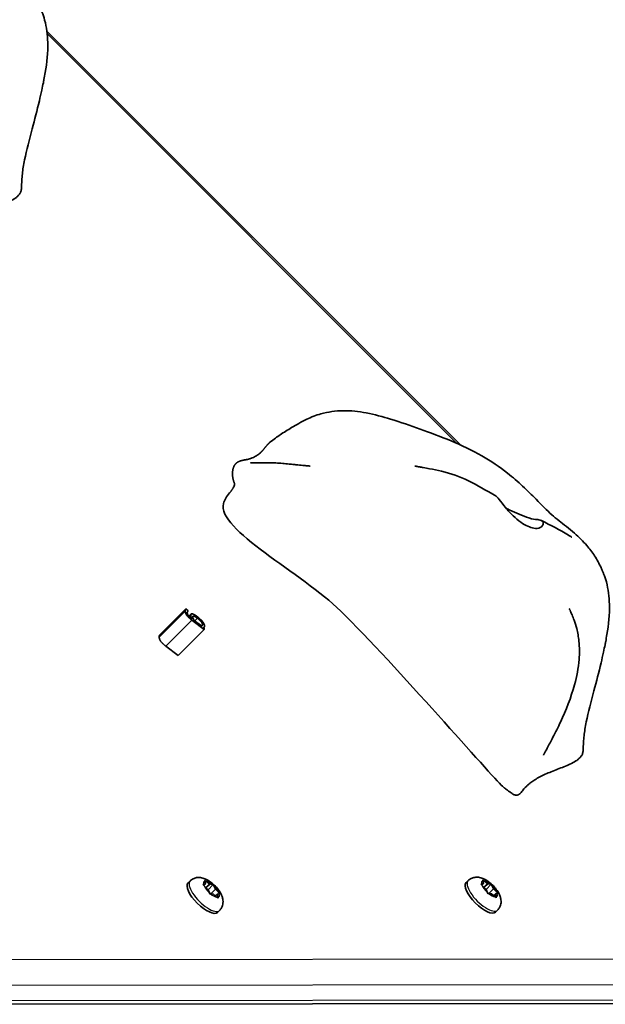
# Model space of a CAD drawing. Units: millimetres. Extents: x 1550 to 12506, y -4142 to 4530.
# Drawn here: x 7247 to 7395, y 1526 to 1774 of the extents above; entities that cross this region are included whole.
import ezdxf

# ---------------------------------------------------------------- set-up
doc = ezdxf.new("R2010")
doc.units = ezdxf.units.MM
doc.layers.add('Widoczne (ISO)', color=7, linetype='Continuous', lineweight=35)
doc.layers.add('Widoczne wąskie (ISO)', color=7, linetype='Continuous', lineweight=25)

msp = doc.modelspace()

# ---------------------------------------------------------------- linework, layer by layer
at = {"layer": 'Widoczne (ISO)'}
for p, q in [((7358.39, 1666.68), (7254.29, 1770.78)), ((7282.72, 1618.87), (7289.27, 1625.41)), ((7289.87, 1624.96), (7289.27, 1625.41)), ((7289.79, 1624.86), (7289.87, 1624.94)), ((7289.87, 1624.94), (7289.87, 1624.96)), ((7290.04, 1623.59), (7290.56, 1624.11)), ((7290.89, 1622.89), (7290.58, 1623.11)), ((7290.82, 1622.55), (7293.89, 1620.25)), ((7293.27, 1621.1), (7291.37, 1622.53)), ((7293.89, 1620.62), (7293.74, 1620.75)), ((7293.77, 1620.72), (7293.89, 1620.84)), ((7293.89, 1620.25), (7293.89, 1620.62)), ((7287.34, 1613.71), (7293.89, 1620.25)), ((7287.34, 1613.71), (7284.28, 1616)), ((7290.34, 1556.94), (7289.85, 1556.46)), ((7293.74, 1556.09), (7294.24, 1556.22)), ((7294.24, 1556.22), (7293.82, 1555.8)), ((7294.24, 1556.22), (7294.08, 1556.93)), ((7294.33, 1556.93), (7295.24, 1556.22)), ((7295.38, 1556.17), (7294.42, 1555.21)), ((7295.39, 1556.19), (7295.94, 1556.09)), ((7360.34, 1557.02), (7359.85, 1556.53)), ((7363.74, 1556.16), (7364.24, 1556.29)), ((7364.24, 1556.29), (7363.82, 1555.87)), ((7364.24, 1556.29), (7364.08, 1557)), ((7364.33, 1557), (7365.24, 1556.29)), ((7365.38, 1556.24), (7364.42, 1555.28)), ((7366.16, 1556.1), (7364.86, 1554.8)), ((7365.39, 1556.26), (7365.94, 1556.16)), ((7294.72, 1554.91), (7293.87, 1555.75)), ((7295.14, 1554.06), (7294.72, 1554.91)), ((7294.8, 1554.74), (7294.86, 1554.73)), ((7296.16, 1556.03), (7294.86, 1554.73)), ((7294.86, 1554.73), (7295.34, 1553.75)), ((7296.21, 1553.6), (7295.51, 1553.73)), ((7296.72, 1554.91), (7295.54, 1553.72)), ((7297.12, 1552.88), (7296.21, 1553.6)), ((7296.31, 1555.75), (7296.72, 1554.91)), ((7296.72, 1554.91), (7297.58, 1554.06)), ((7297.21, 1553.6), (7296.77, 1553.16)), ((7297.7, 1553.73), (7297.21, 1553.6)), ((7297.21, 1553.6), (7297.37, 1552.88)), ((7364.72, 1554.98), (7363.87, 1555.82)), ((7365.14, 1554.13), (7364.72, 1554.98)), ((7364.8, 1554.82), (7364.86, 1554.8)), ((7364.86, 1554.8), (7365.34, 1553.82)), ((7366.21, 1553.67), (7365.51, 1553.8)), ((7366.72, 1554.98), (7365.54, 1553.79)), ((7367.12, 1552.95), (7366.21, 1553.67)), ((7366.31, 1555.83), (7366.72, 1554.98)), ((7366.72, 1554.98), (7367.58, 1554.13)), ((7367.21, 1553.67), (7366.77, 1553.23)), ((7367.7, 1553.8), (7367.21, 1553.67)), ((7367.21, 1553.67), (7367.37, 1552.95)), ((7297.76, 1549.52), (7297.28, 1549.04)), ((7367.76, 1549.59), (7367.28, 1549.11)), ((7196.33, 1525.91), (7487.98, 1526.2))]:
    msp.add_line(p, q, dxfattribs=at)
msp.add_arc((7108.02, 1528.02), 1500, 0, 90, dxfattribs=at)
for centre, major_axis, start_param, end_param in [((7293.56, 1552.75), (3.71, -3.71), 3.141593, 6.283185), ((7295.25, 1556.31), (0.134, -0.134), 5.018971, 6.536572), ((7363.56, 1552.82), (3.71, -3.71), 3.141593, 6.283185), ((7365.25, 1556.38), (0.134, -0.134), 5.018971, 6.536572)]:
    msp.add_ellipse(centre, major_axis=major_axis, ratio=0.378293, start_param=start_param, end_param=end_param, dxfattribs=at)
for points, degree, knots in [([(7252.48, 1776.94), (7252.48, 1776.94), (7252.49, 1776.94), (7252.49, 1776.93), (7252.49, 1776.93), (7252.5, 1776.92), (7252.5, 1776.91), (7252.51, 1776.88), (7252.52, 1776.86), (7252.55, 1776.81), (7252.56, 1776.78), (7252.59, 1776.71), (7252.61, 1776.67), (7252.68, 1776.53), (7252.72, 1776.44), (7252.86, 1776.12), (7252.95, 1775.9), (7253.31, 1774.99), (7253.54, 1774.3), (7254.22, 1771.78), (7254.46, 1769.87), (7254.57, 1765.43), (7254.3, 1762.86), (7253.78, 1759.79), (7253.67, 1759.17), (7253.5, 1758.34), (7253.45, 1758.08), (7253.28, 1757.25), (7253.15, 1756.62), (7252.82, 1755.09), (7252.61, 1754.17), (7251.84, 1750.91), (7251.22, 1748.55), (7249.89, 1743.54), (7249.18, 1740.82), (7248.42, 1737.11), (7248.23, 1735.98), (7248, 1733.86), (7247.93, 1732.65), (7247.89, 1731.22)], 3, [10.875403, 10.875403, 10.875403, 10.875403, 10.879519, 10.879519, 10.884096, 10.884096, 10.88868, 10.88868, 10.897983, 10.897983, 10.907119, 10.907119, 10.921769, 10.921769, 10.951742, 10.951742, 11.025618, 11.025618, 11.247254, 11.247254, 11.822838, 11.822838, 12.586408, 12.586408, 12.776192, 12.776192, 12.875758, 12.875758, 13.096465, 13.096465, 13.391802, 13.391802, 14.141637, 14.141637, 15.017449, 15.017449, 15.49962, 15.49962, 15.982132, 15.982132, 15.982132, 15.982132]), ([(7310.46, 1667.35), (7310.93, 1667.72), (7311.4, 1668.06), (7312.25, 1668.67), (7312.64, 1668.94), (7313.97, 1669.84), (7314.9, 1670.43), (7317.09, 1671.75), (7318.38, 1672.47), (7320.86, 1673.66), (7322.05, 1674.14), (7325.07, 1674.99), (7326.97, 1675.26), (7330.82, 1675.31), (7332.8, 1675.09), (7336.82, 1674.34), (7338.87, 1673.77), (7343.36, 1672.39), (7345.78, 1671.55), (7353.31, 1668.84), (7358.78, 1666.81), (7366.08, 1662.65), (7368.25, 1661.14), (7371.6, 1658.51), (7372.87, 1657.42), (7375.26, 1655.21), (7376.4, 1654.08), (7378.93, 1651.49), (7380.13, 1650.23), (7381.97, 1648.62), (7382.57, 1648.12), (7384.4, 1646.66), (7385.78, 1645.6), (7388.21, 1643.49), (7389.3, 1642.45), (7390.96, 1640.52), (7391.61, 1639.67), (7392.81, 1637.81), (7393.37, 1636.75), (7393.87, 1635.65), (7393.91, 1635.54), (7394, 1635.34), (7394.04, 1635.25), (7394.07, 1635.17)], 3, [0, 0, 0, 0, 0.184226, 0.184226, 0.36596, 0.36596, 0.8022, 0.8022, 1.308015, 1.308015, 1.711865, 1.711865, 2.28434, 2.28434, 2.870192, 2.870192, 3.519889, 3.519889, 4.369241, 4.369241, 6.122328, 6.122328, 6.902476, 6.902476, 7.408215, 7.408215, 7.908855, 7.908855, 8.62793, 8.62793, 8.933883, 8.933883, 9.474789, 9.474789, 9.922163, 9.922163, 10.241296, 10.241296, 10.587951, 10.587951, 10.625767, 10.625767, 10.660628, 10.660628, 10.660628, 10.660628]), ([(7310.46, 1667.35), (7310.35, 1667.27), (7310.08, 1667.03), (7309.65, 1666.55), (7309.03, 1665.76), (7308.47, 1665.09), (7308.08, 1664.69), (7307.87, 1664.5)], 4, [0.1683787, 0.1683787, 0.1683787, 0.1683787, 0.1683787, 0.2, 0.25, 0.3, 0.3480362, 0.3480362, 0.3480362, 0.3480362, 0.3480362]), ([(7304.73, 1663.02), (7304.49, 1662.97), (7303.98, 1662.88), (7303.21, 1662.74), (7302.29, 1662.41), (7301.56, 1661.76), (7301.11, 1660.75), (7300.97, 1659.45), (7301.1, 1658.22), (7301.31, 1657.47), (7301.47, 1657.11), (7301.54, 1656.98)], 4, [0.5060082, 0.5060082, 0.5060082, 0.5060082, 0.5060082, 0.55, 0.6, 0.65, 0.7, 0.75, 0.8, 0.85, 0.8848985, 0.8848985, 0.8848985, 0.8848985, 0.8848985]), ([(7304.73, 1663.02), (7304.82, 1663.03), (7304.91, 1663.05), (7305.08, 1663.1), (7305.17, 1663.12), (7305.36, 1663.18), (7305.47, 1663.21), (7305.71, 1663.3), (7305.85, 1663.35), (7306.2, 1663.5), (7306.4, 1663.6), (7306.92, 1663.87), (7307.2, 1664.05), (7307.62, 1664.32), (7307.76, 1664.42), (7307.95, 1664.56), (7308.01, 1664.6), (7308.02, 1664.61), (7308.02, 1664.61), (7308.02, 1664.61)], 3, [0, 0, 0, 0, 0.0270501, 0.0270501, 0.055093, 0.055093, 0.0912529, 0.0912529, 0.1472172, 0.1472172, 0.24589, 0.24589, 0.4328447, 0.4328447, 0.575669, 0.575669, 0.6962433, 0.6962433, 0.7099992, 0.7099992, 0.7099992, 0.7099992]), ([(7305.59, 1662.16), (7305.59, 1662.16), (7305.59, 1662.16), (7305.59, 1662.16), (7305.61, 1662.16), (7305.68, 1662.16), (7305.76, 1662.15), (7306.13, 1662.15), (7306.5, 1662.16), (7308.11, 1662.19), (7309.47, 1662.26), (7312.46, 1662.1), (7313.04, 1662.06), (7314.18, 1661.96), (7314.71, 1661.92), (7315.67, 1661.82), (7316.08, 1661.78), (7316.83, 1661.7), (7317.17, 1661.67), (7317.79, 1661.6), (7318.07, 1661.58), (7318.58, 1661.53), (7318.81, 1661.5), (7319.23, 1661.46), (7319.41, 1661.45), (7319.74, 1661.42), (7319.88, 1661.41), (7320.1, 1661.39), (7320.2, 1661.38), (7320.34, 1661.37), (7320.4, 1661.37), (7320.52, 1661.36), (7320.57, 1661.36), (7320.58, 1661.36), (7320.58, 1661.36), (7320.58, 1661.36)], 3, [0.883321, 0.883321, 0.883321, 0.883321, 0.892547, 0.892547, 0.934757, 0.934757, 1.061424, 1.061424, 1.441434, 1.441434, 2.589454, 2.589454, 2.837137, 2.837137, 3.022736, 3.022736, 3.153157, 3.153157, 3.254564, 3.254564, 3.338639, 3.338639, 3.410851, 3.410851, 3.472952, 3.472952, 3.524966, 3.524966, 3.567237, 3.567237, 3.601392, 3.601392, 3.659172, 3.659172, 3.665335, 3.665335, 3.665335, 3.665335]), ([(7346.95, 1661.36), (7346.95, 1661.36), (7346.96, 1661.36), (7347.02, 1661.34), (7347.11, 1661.33), (7347.34, 1661.29), (7347.47, 1661.26), (7347.79, 1661.21), (7347.97, 1661.17), (7348.44, 1661.09), (7348.75, 1661.04), (7349.56, 1660.89), (7350.09, 1660.8), (7351.63, 1660.5), (7352.66, 1660.28), (7355.98, 1659.46), (7358.29, 1658.74), (7362.66, 1656.5), (7364.88, 1655.23), (7366.97, 1654.07)], 3, [2.172825, 2.172825, 2.172825, 2.172825, 2.208681, 2.208681, 2.276259, 2.276259, 2.33611, 2.33611, 2.401069, 2.401069, 2.498096, 2.498096, 2.659437, 2.659437, 2.972602, 2.972602, 3.687483, 3.687483, 4.447226, 4.447226, 4.447226, 4.447226]), ([(7300.29, 1654.6), (7300.29, 1654.61), (7300.32, 1654.64), (7300.41, 1654.75), (7300.48, 1654.83), (7300.63, 1655.02), (7300.66, 1655.06), (7300.73, 1655.15), (7300.76, 1655.2), (7300.81, 1655.27), (7300.83, 1655.3), (7300.88, 1655.36), (7300.9, 1655.4), (7300.95, 1655.47), (7300.97, 1655.51), (7301.02, 1655.57), (7301.04, 1655.6), (7301.08, 1655.67), (7301.11, 1655.71), (7301.16, 1655.8), (7301.19, 1655.85), (7301.26, 1655.97), (7301.29, 1656.04), (7301.39, 1656.22), (7301.43, 1656.31), (7301.52, 1656.57), (7301.55, 1656.68), (7301.57, 1656.9), (7301.55, 1656.96), (7301.54, 1656.98)], 3, [0, 0, 0, 0, 0.125008, 0.125008, 0.241489, 0.241489, 0.269446, 0.269446, 0.28972, 0.28972, 0.300207, 0.300207, 0.314162, 0.314162, 0.326779, 0.326779, 0.339975, 0.339975, 0.358971, 0.358971, 0.389732, 0.389732, 0.446256, 0.446256, 0.562831, 0.562831, 0.829942, 0.829942, 1.254344, 1.254344, 1.254344, 1.254344]), ([(7300.29, 1654.6), (7299.53, 1653.76), (7299.02, 1652.87), (7296.95, 1645.41), (7318.6, 1634.36), (7342.2, 1611.16), (7366.22, 1583.33), (7369.21, 1580.58), (7369.36, 1580.45), (7369.45, 1580.39)], 3, [0.0348473, 0.0348473, 0.0348473, 0.0348473, 0.0860179, 0.0860179, 0.4376242, 0.4376242, 0.944527, 0.944527, 0.980527, 0.980527, 0.980527, 0.980527]), ([(7377.71, 1645.66), (7377.46, 1645.64), (7377.2, 1645.66), (7376.44, 1645.78), (7375.92, 1645.96), (7374.8, 1646.48), (7374.21, 1646.82), (7372.97, 1647.69), (7372.32, 1648.23), (7371.01, 1649.46), (7370.37, 1650.17), (7369.16, 1651.65), (7368.64, 1652.37), (7367.82, 1653.37), (7367.49, 1653.74), (7367.08, 1654.02), (7367.02, 1654.05), (7366.97, 1654.07)], 3, [-6.015053, -6.015053, -6.015053, -6.015053, -5.875346, -5.875346, -5.640763, -5.640763, -5.410461, -5.410461, -5.163496, -5.163496, -4.900702, -4.900702, -4.625163, -4.625163, -4.418761, -4.418761, -4.389229, -4.389229, -4.389229, -4.389229]), ([(7369.97, 1650.66), (7370.27, 1650.53), (7370.58, 1650.41), (7371.67, 1649.94), (7372.44, 1649.59), (7374.05, 1648.87), (7374.85, 1648.53), (7376.57, 1648), (7377.28, 1647.95), (7377.97, 1647.87), (7378.39, 1647.83), (7378.94, 1647.6), (7379.14, 1647.45), (7379.33, 1646.93), (7379.24, 1646.58), (7378.77, 1645.99), (7378.34, 1645.72), (7377.71, 1645.66)], 3, [-2.325535, -2.325535, -2.325535, -2.325535, -2.232292, -2.232292, -1.989986, -1.989986, -1.71351, -1.71351, -1.378014, -1.378014, -0.971947, -0.971947, -0.693433, -0.693433, -0.359044, -0.359044, 0, 0, 0, 0]), ([(7378.82, 1647.65), (7381.09, 1646.47), (7383.42, 1645.31), (7385.79, 1643.86), (7385.99, 1643.74), (7386.24, 1643.58), (7386.31, 1643.54), (7386.39, 1643.48), (7386.41, 1643.47), (7386.45, 1643.45), (7386.46, 1643.44), (7386.48, 1643.43), (7386.48, 1643.43), (7386.48, 1643.43)], 3, [0, 0, 0, 0, 1.010981, 1.010981, 1.105796, 1.105796, 1.14138, 1.14138, 1.154032, 1.154032, 1.166758, 1.166758, 1.170926, 1.170926, 1.170926, 1.170926]), ([(7393.91, 1635.52), (7393.91, 1635.52), (7393.91, 1635.52), (7393.91, 1635.51), (7393.91, 1635.51), (7393.92, 1635.5), (7393.92, 1635.49), (7393.93, 1635.46), (7393.95, 1635.44), (7393.97, 1635.39), (7393.98, 1635.36), (7394.02, 1635.29), (7394.04, 1635.25), (7394.1, 1635.11), (7394.14, 1635.02), (7394.28, 1634.7), (7394.37, 1634.48), (7394.73, 1633.57), (7394.96, 1632.88), (7395.64, 1630.36), (7395.88, 1628.45), (7395.99, 1624.01), (7395.72, 1621.44), (7395.2, 1618.37), (7395.09, 1617.75), (7394.92, 1616.92), (7394.87, 1616.66), (7394.7, 1615.83), (7394.57, 1615.2), (7394.24, 1613.66), (7394.03, 1612.75), (7393.26, 1609.49), (7392.64, 1607.13), (7391.31, 1602.12), (7390.6, 1599.4), (7389.84, 1595.69), (7389.65, 1594.56), (7389.42, 1592.44), (7389.35, 1591.23), (7389.31, 1589.8)], 3, [10.875403, 10.875403, 10.875403, 10.875403, 10.879519, 10.879519, 10.884096, 10.884096, 10.88868, 10.88868, 10.897983, 10.897983, 10.907119, 10.907119, 10.921769, 10.921769, 10.951742, 10.951742, 11.025618, 11.025618, 11.247254, 11.247254, 11.822838, 11.822838, 12.586408, 12.586408, 12.776192, 12.776192, 12.875758, 12.875758, 13.096465, 13.096465, 13.391802, 13.391802, 14.141637, 14.141637, 15.017449, 15.017449, 15.49962, 15.49962, 15.982132, 15.982132, 15.982132, 15.982132]), ([(7385.81, 1625.5), (7385.82, 1625.48), (7385.85, 1625.4), (7385.97, 1625.15), (7386.05, 1624.97), (7386.25, 1624.52), (7386.38, 1624.23), (7386.68, 1623.49), (7386.87, 1623.03), (7387.27, 1621.89), (7387.5, 1621.18), (7387.94, 1619.43), (7388.14, 1618.36), (7388.41, 1615.76), (7388.41, 1614.22), (7388.12, 1610.54), (7387.71, 1608.4), (7386.26, 1603.07), (7385.01, 1599.93), (7383, 1595.63), (7382.36, 1594.35), (7381.22, 1592.16), (7380.72, 1591.22), (7379.98, 1589.85), (7379.7, 1589.34), (7379.46, 1588.9), (7379.42, 1588.83), (7379.37, 1588.73), (7379.35, 1588.7), (7379.33, 1588.65), (7379.32, 1588.64), (7379.32, 1588.64)], 3, [0, 0, 0, 0, 0.1074, 0.1074, 0.218666, 0.218666, 0.350705, 0.350705, 0.519852, 0.519852, 0.749005, 0.749005, 1.074332, 1.074332, 1.532186, 1.532186, 2.187143, 2.187143, 3.22054, 3.22054, 3.668928, 3.668928, 4.005502, 4.005502, 4.198424, 4.198424, 4.238611, 4.238611, 4.268888, 4.268888, 4.299463, 4.299463, 4.299463, 4.299463]), ([(7369.78, 1580.15), (7369.76, 1580.17), (7369.73, 1580.19), (7369.68, 1580.23), (7369.65, 1580.25), (7369.61, 1580.28), (7369.59, 1580.29), (7369.55, 1580.32), (7369.53, 1580.34), (7369.49, 1580.36), (7369.47, 1580.38), (7369.46, 1580.39), (7369.45, 1580.39), (7369.45, 1580.39)], 3, [0, 0, 0, 0, 0.01530218, 0.01530218, 0.026885, 0.026885, 0.03297372, 0.03297372, 0.04098884, 0.04098884, 0.04762899, 0.04762899, 0.04906742, 0.04906742, 0.04906742, 0.04906742]), ([(7290.34, 1556.94), (7290.57, 1557.18), (7290.84, 1557.37), (7291.42, 1557.65), (7291.72, 1557.74), (7292.35, 1557.84), (7292.66, 1557.83), (7293.36, 1557.75), (7293.72, 1557.64), (7294.59, 1557.29), (7295.07, 1557.01), (7295.95, 1556.36), (7296.35, 1556.01), (7297.06, 1555.26), (7297.38, 1554.87), (7297.96, 1554.02), (7298.23, 1553.55), (7298.51, 1552.73), (7298.58, 1552.44), (7298.64, 1551.88), (7298.65, 1551.65), (7298.59, 1551.03), (7298.49, 1550.6), (7298.13, 1549.95), (7297.96, 1549.72), (7297.76, 1549.52)], 3, [1.73318, 1.73318, 1.73318, 1.73318, 1.860276, 1.860276, 1.999384, 1.999384, 2.178585, 2.178585, 2.454484, 2.454484, 2.921771, 2.921771, 3.357345, 3.357345, 3.768735, 3.768735, 4.216698, 4.216698, 4.4343, 4.4343, 4.570546, 4.570546, 4.765723, 4.765723, 4.874773, 4.874773, 4.874773, 4.874773]), ([(7360.34, 1557.02), (7360.57, 1557.25), (7360.84, 1557.44), (7361.42, 1557.72), (7361.72, 1557.81), (7362.35, 1557.91), (7362.66, 1557.9), (7363.36, 1557.82), (7363.72, 1557.71), (7364.59, 1557.37), (7365.07, 1557.08), (7365.95, 1556.43), (7366.35, 1556.08), (7367.06, 1555.33), (7367.38, 1554.94), (7367.96, 1554.09), (7368.23, 1553.62), (7368.51, 1552.8), (7368.58, 1552.51), (7368.64, 1551.96), (7368.65, 1551.72), (7368.59, 1551.1), (7368.49, 1550.68), (7368.13, 1550.02), (7367.96, 1549.79), (7367.76, 1549.59)], 3, [1.73318, 1.73318, 1.73318, 1.73318, 1.860276, 1.860276, 1.999384, 1.999384, 2.178585, 2.178585, 2.454484, 2.454484, 2.921771, 2.921771, 3.357345, 3.357345, 3.768735, 3.768735, 4.216698, 4.216698, 4.4343, 4.4343, 4.570546, 4.570546, 4.765723, 4.765723, 4.874773, 4.874773, 4.874773, 4.874773])]:
    msp.add_open_spline(points, degree=degree, knots=knots, dxfattribs=at)
for points, degree in [([(7247.89, 1731.22), (7247.72, 1724.72), (7226.37, 1727.63), (7235.8, 1715.42), (7228.36, 1721.57)], 4), ([(7385.81, 1625.51), (7385.81, 1625.51), (7385.81, 1625.51), (7385.81, 1625.5)], 3), ([(7289.27, 1625.41), (7289.2, 1625.31), (7289.12, 1625.02), (7289.12, 1624.86)], 2), ([(7289.12, 1624.86), (7289.12, 1624.33), (7289.94, 1623.21), (7290.82, 1622.55)], 2), ([(7289.64, 1624.43), (7289.64, 1624.54), (7289.69, 1624.68), (7289.73, 1624.76)], 2), ([(7289.91, 1623.74), (7289.78, 1623.9), (7289.64, 1624.26), (7289.64, 1624.43)], 2), ([(7289.73, 1624.76), (7289.76, 1624.83), (7289.85, 1624.92), (7289.87, 1624.94)], 2), ([(7290.58, 1623.11), (7290.37, 1623.27), (7290.04, 1623.58), (7289.91, 1623.74)], 2), ([(7292.19, 1623.45), (7291.36, 1624.06), (7290.49, 1624.26), (7290.49, 1623.87)], 2), ([(7290.49, 1623.87), (7290.49, 1623.64), (7290.68, 1623.2), (7290.89, 1622.89)], 2), ([(7291.02, 1623.38), (7291.02, 1623.67), (7291.63, 1623.47), (7292.2, 1623.04)], 2), ([(7291.37, 1622.53), (7291.2, 1622.78), (7291.02, 1623.23), (7291.02, 1623.38)], 2), ([(7293.52, 1622.15), (7293.28, 1622.46), (7292.62, 1623.12), (7292.19, 1623.45)], 2), ([(7292.2, 1623.04), (7292.81, 1622.58), (7293.46, 1621.76), (7293.46, 1621.47)], 2), ([(7293.46, 1621.47), (7293.46, 1621.34), (7293.37, 1621.17), (7293.27, 1621.1)], 2), ([(7293.98, 1621.14), (7293.98, 1621.32), (7293.74, 1621.86), (7293.52, 1622.15)], 2), ([(7293.74, 1620.75), (7293.86, 1620.79), (7293.98, 1620.96), (7293.98, 1621.14)], 2), ([(7282.57, 1618.31), (7282.57, 1618.48), (7282.65, 1618.77), (7282.72, 1618.87)], 2), ([(7284.28, 1616), (7283.4, 1616.66), (7282.57, 1617.79), (7282.57, 1618.31)], 2), ([(7389.31, 1589.8), (7389.14, 1583.3), (7367.79, 1586.21), (7377.22, 1574), (7369.78, 1580.15)], 4), ([(7293.56, 1556.03), (7293.63, 1556.05), (7293.69, 1556.07), (7293.74, 1556.09)], 3), ([(7294.01, 1557.16), (7294.13, 1557.09), (7294.23, 1557.01), (7294.33, 1556.93)], 3), ([(7294.08, 1556.93), (7294.06, 1557.01), (7294.04, 1557.09), (7294.01, 1557.16)], 3), ([(7295.94, 1556.09), (7296.01, 1556.07), (7296.09, 1556.05), (7296.16, 1556.03)], 3), ([(7363.56, 1556.1), (7363.63, 1556.12), (7363.69, 1556.14), (7363.74, 1556.16)], 3), ([(7363.87, 1555.82), (7363.77, 1555.92), (7363.67, 1556.01), (7363.56, 1556.1)], 3), ([(7364.01, 1557.23), (7364.13, 1557.16), (7364.23, 1557.08), (7364.33, 1557)], 3), ([(7364.08, 1557), (7364.06, 1557.08), (7364.04, 1557.16), (7364.01, 1557.23)], 3), ([(7365.94, 1556.16), (7366.01, 1556.14), (7366.09, 1556.13), (7366.16, 1556.1)], 3), ([(7366.16, 1556.1), (7366.22, 1556.01), (7366.27, 1555.92), (7366.31, 1555.83)], 3), ([(7293.87, 1555.75), (7293.77, 1555.84), (7293.67, 1555.94), (7293.56, 1556.03)], 3), ([(7295.26, 1553.76), (7295.22, 1553.87), (7295.18, 1553.97), (7295.14, 1554.06)], 3), ([(7295.51, 1553.73), (7295.44, 1553.74), (7295.35, 1553.75), (7295.26, 1553.76)], 3), ([(7296.16, 1556.03), (7296.22, 1555.94), (7296.27, 1555.85), (7296.31, 1555.75)], 3), ([(7297.58, 1554.06), (7297.68, 1553.97), (7297.77, 1553.87), (7297.86, 1553.76)], 3), ([(7297.86, 1553.76), (7297.81, 1553.76), (7297.76, 1553.74), (7297.7, 1553.73)], 3), ([(7365.26, 1553.83), (7365.22, 1553.94), (7365.18, 1554.04), (7365.14, 1554.13)], 3), ([(7365.51, 1553.8), (7365.44, 1553.81), (7365.35, 1553.83), (7365.26, 1553.83)], 3), ([(7367.58, 1554.13), (7367.68, 1554.04), (7367.77, 1553.94), (7367.86, 1553.83)], 3), ([(7367.86, 1553.83), (7367.81, 1553.83), (7367.76, 1553.82), (7367.7, 1553.8)], 3), ([(7297.41, 1552.63), (7297.32, 1552.72), (7297.21, 1552.81), (7297.12, 1552.88)], 3), ([(7297.37, 1552.88), (7297.39, 1552.81), (7297.4, 1552.72), (7297.41, 1552.63)], 3), ([(7367.41, 1552.7), (7367.32, 1552.79), (7367.21, 1552.88), (7367.12, 1552.95)], 3), ([(7367.37, 1552.95), (7367.39, 1552.88), (7367.4, 1552.79), (7367.41, 1552.7)], 3)]:
    msp.add_open_spline(points, degree=degree, dxfattribs=at)
at = {"layer": 'Widoczne wąskie (ISO)'}
for p, q in [((7254.35, 1770.24), (7357.54, 1667.05)), ((7282.57, 1618.31), (7289.12, 1624.86)), ((7290.12, 1623.5), (7290.49, 1623.87)), ((7291.55, 1622.39), (7292.2, 1623.04)), ((7284.28, 1616), (7290.82, 1622.55)), ((7293.17, 1621.18), (7293.46, 1621.47)), ((7295.24, 1556.22), (7294.33, 1555.3)), ((7365.24, 1556.29), (7364.33, 1555.37)), ((7487.26, 1537.33), (7199.77, 1537.04)), ((7197.78, 1530.69), (7486.87, 1530.99)), ((7482.94, 1527.06), (7196.58, 1526.77)), ((7493.18, 1526.2), (7196.32, 1525.9)), ((7196.33, 1525.91), (7487.98, 1526.2))]:
    msp.add_line(p, q, dxfattribs=at)
for centre, major_axis, start_param, end_param in [((7294.05, 1553.23), (-3.71, 3.71), 0, 3.141593), ((7295.72, 1554.91), (-1.9, 1.9), 6.016522, 6.874616), ((7295.72, 1554.91), (1.9, -1.9), 1.827732, 2.685826), ((7364.05, 1553.3), (-3.71, 3.71), 0, 3.141593), ((7365.72, 1554.98), (-1.9, 1.9), 6.016522, 6.874616), ((7365.72, 1554.98), (1.9, -1.9), 1.827732, 2.685826), ((7295.72, 1554.91), (-1.9, 1.9), 0.780534, 1.638628), ((7295.72, 1554.91), (-1.9, 1.9), 1.827732, 2.685826), ((7295.72, 1554.91), (1.9, -1.9), 0.780534, 1.638628), ((7295.72, 1554.91), (1.9, -1.9), 6.016522, 6.874616), ((7365.72, 1554.98), (-1.9, 1.9), 0.780534, 1.638628), ((7365.72, 1554.98), (-1.9, 1.9), 1.827732, 2.685826), ((7365.72, 1554.98), (1.9, -1.9), 0.780534, 1.638628), ((7365.72, 1554.98), (1.9, -1.9), 6.016522, 6.874616)]:
    msp.add_ellipse(centre, major_axis=major_axis, ratio=0.378293, start_param=start_param, end_param=end_param, dxfattribs=at)

doc.saveas('drawing.dxf')
